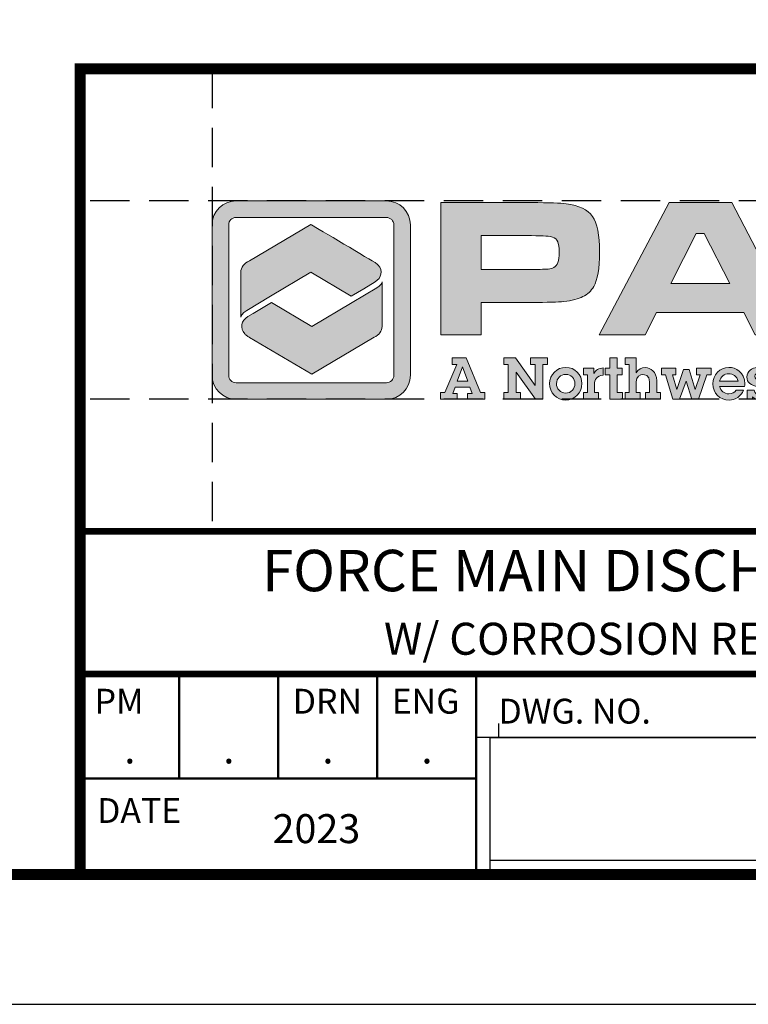
# Model space of a CAD drawing. Extents: x 0 to 336, y 0 to 435.
# Drawn here: x 195 to 265, y 0 to 94 of the extents above; entities that cross this region are included whole.
import ezdxf
from ezdxf.enums import TextEntityAlignment as Align

# ---------------------------------------------------------------- set-up
doc = ezdxf.new("R2010")
doc.units = 0
doc.header["$LTSCALE"] = 5
doc.header["$MEASUREMENT"] = 0
doc.linetypes.add('HIDDEN', pattern=[0.375, 0.25, -0.125])
doc.layers.get('DEFPOINTS').update_dxf_attribs({"linetype": 'CONTINUOUS'})
for name, color, linetype in [('DIM', 1, 'CONTINUOUS'), ('Layer 1', 7, 'CONTINUOUS'), ('SHT', 1, 'CONTINUOUS')]:
    doc.layers.add(name, color=color, linetype=linetype)
doc.layers.add('NO PRINT', color=7, linetype='CONTINUOUS', plot=False)
doc.styles.add('COMPLEX', font='au101s01')
doc.styles.add('SIMPLEX', font='SIMPLEX.SHX', dxfattribs={"width": 0.9})

# ---------------------------------------------------------------- blocks, each defined once
blk = doc.blocks.new('A$Cc76bf708')
at = {"layer": 'Layer 1'}
h = blk.add_hatch(color=142, dxfattribs=at)
h.dxf.hatch_style = 2
edge = h.paths.add_edge_path()
edge.add_spline(control_points=[(9.743, 4.2), (9.743, 4.2), (4.963, 4.2), (4.963, 4.2), (4.542, 4.2), (4.2, 4.542), (4.2, 4.963), (4.2, 4.963), (4.2, 9.743), (4.2, 9.743), (4.2, 10.164), (4.542, 10.506), (4.963, 10.506), (4.963, 10.506), (9.743, 10.506), (9.743, 10.506), (10.164, 10.506), (10.506, 10.164), (10.506, 9.743), (10.506, 9.743), (10.506, 4.963), (10.506, 4.963), (10.506, 4.542), (10.164, 4.2), (9.743, 4.2)], knot_values=[0, 0, 0, 0, 1, 1, 1, 2, 2, 2, 3, 3, 3, 4, 4, 4, 5, 5, 5, 6, 6, 6, 7, 7, 7, 8, 8, 8, 8], degree=3, periodic=0)
edge = h.paths.add_edge_path()
edge.add_spline(control_points=[(4.963, 9.979), (4.833, 9.979), (4.727, 9.873), (4.727, 9.743), (4.727, 9.743), (4.727, 4.963), (4.727, 4.963), (4.727, 4.833), (4.833, 4.727), (4.963, 4.727), (4.963, 4.727), (9.743, 4.727), (9.743, 4.727), (9.873, 4.727), (9.979, 4.833), (9.979, 4.963), (9.979, 4.963), (9.979, 9.743), (9.979, 9.743), (9.979, 9.873), (9.873, 9.979), (9.743, 9.979), (9.743, 9.979), (4.963, 9.979), (4.963, 9.979)], knot_values=[0, 0, 0, 0, 1, 1, 1, 2, 2, 2, 3, 3, 3, 4, 4, 4, 5, 5, 5, 6, 6, 6, 7, 7, 7, 8, 8, 8, 8], degree=3, periodic=0)
h = blk.add_hatch(color=156, dxfattribs=at)
edge = h.paths.add_edge_path()
edge.add_spline(control_points=[(11.475, 6.25), (11.475, 6.25), (11.475, 10.449), (11.475, 10.449), (11.475, 10.449), (14.352, 10.449), (14.352, 10.449), (14.922, 10.449), (15.289, 10.438), (15.453, 10.415), (15.87, 10.36), (16.151, 10.226), (16.298, 10.014), (16.444, 9.802), (16.518, 9.423), (16.518, 8.877), (16.518, 8.358), (16.457, 7.994), (16.336, 7.785), (16.254, 7.643), (16.139, 7.536), (15.992, 7.462), (15.844, 7.388), (15.642, 7.337), (15.386, 7.308), (15.203, 7.287), (14.863, 7.277), (14.364, 7.277), (14.364, 7.277), (12.755, 7.277), (12.755, 7.277), (12.755, 7.277), (12.755, 6.25), (12.755, 6.25), (12.755, 6.25), (11.475, 6.25), (11.475, 6.25)], knot_values=[0, 0, 0, 0, 1, 1, 1, 2, 2, 2, 3, 3, 3, 4, 4, 4, 5, 5, 5, 6, 6, 6, 7, 7, 7, 8, 8, 8, 9, 9, 9, 10, 10, 10, 11, 11, 11, 12, 12, 12, 12], degree=3, periodic=0)
edge = h.paths.add_edge_path()
edge.add_spline(control_points=[(12.755, 8.326), (12.755, 8.326), (14.355, 8.326), (14.355, 8.326), (14.646, 8.328), (14.824, 8.333), (14.889, 8.339), (14.953, 8.345), (15.011, 8.361), (15.063, 8.388), (15.128, 8.423), (15.173, 8.476), (15.198, 8.546), (15.223, 8.617), (15.235, 8.727), (15.235, 8.877), (15.235, 9.027), (15.219, 9.137), (15.189, 9.206), (15.158, 9.276), (15.104, 9.326), (15.026, 9.357), (14.968, 9.38), (14.745, 9.394), (14.355, 9.4), (14.355, 9.4), (12.755, 9.4), (12.755, 9.4), (12.755, 9.4), (12.755, 8.326), (12.755, 8.326)], knot_values=[0, 0, 0, 0, 1, 1, 1, 2, 2, 2, 3, 3, 3, 4, 4, 4, 5, 5, 5, 6, 6, 6, 7, 7, 7, 8, 8, 8, 9, 9, 9, 10, 10, 10, 10], degree=3, periodic=0)
h = blk.add_hatch(color=156, dxfattribs=at)
h.paths.add_polyline_path([(21.467, 6.25), (21.107, 6.96), (18.329, 6.96), (17.969, 6.25), (16.508, 6.25), (18.735, 10.449), (20.723, 10.449), (22.919, 6.25)])
h.paths.add_polyline_path([(20.658, 7.88), (19.849, 9.471), (19.594, 9.471), (18.784, 7.88)])
h = blk.add_hatch(color=142, dxfattribs=at)
edge = h.paths.add_edge_path()
edge.add_spline(control_points=[(8.625, 7.475), (8.625, 7.475), (9.022, 7.713), (9.022, 7.713), (9.022, 7.713), (9.383, 7.929), (9.383, 7.929), (9.592, 8.055), (9.636, 8.293), (9.482, 8.463), (9.452, 8.495), (9.422, 8.52), (9.382, 8.544), (9.382, 8.544), (9.382, 8.544), (9.382, 8.544), (8.988, 8.778), (7.342, 9.755), (7.342, 9.755), (7.342, 9.755), (5.389, 8.595), (5.389, 8.595), (5.222, 8.528), (5.109, 8.391), (5.109, 8.235), (5.109, 8.235), (5.109, 6.811), (5.109, 6.81), (5.142, 6.922), (5.278, 7.009), (5.306, 7.026), (5.306, 7.026), (6.059, 7.473), (6.059, 7.473), (6.059, 7.473), (6.057, 7.474), (6.057, 7.474), (6.057, 7.474), (7.342, 8.238), (7.342, 8.238), (7.342, 8.238), (8.625, 7.475), (8.625, 7.475), (8.625, 7.475), (8.625, 7.475), (8.625, 7.475)], knot_values=[0, 0, 0, 0, 1, 1, 1, 2, 2, 2, 3, 3, 3, 4, 4, 4, 5, 5, 5, 6, 6, 6, 7, 7, 7, 8, 8, 8, 9, 9, 9, 10, 10, 10, 11, 11, 11, 12, 12, 12, 13, 13, 13, 14, 14, 14, 15, 15, 15, 15], degree=3, periodic=0)
h = blk.add_hatch(color=54, dxfattribs=at)
edge = h.paths.add_edge_path()
edge.add_spline(control_points=[(9.434, 7.743), (9.434, 7.743), (8.654, 7.276), (8.654, 7.276), (8.654, 7.276), (8.656, 7.274), (8.656, 7.274), (8.656, 7.274), (7.371, 6.511), (7.371, 6.511), (7.371, 6.511), (6.088, 7.273), (6.088, 7.273), (6.088, 7.273), (5.507, 6.929), (5.507, 6.929), (5.507, 6.929), (5.341, 6.83), (5.341, 6.83), (5.124, 6.701), (5.078, 6.456), (5.236, 6.281), (5.261, 6.254), (5.285, 6.233), (5.316, 6.212), (5.34, 6.195), (5.366, 6.181), (5.394, 6.168), (5.394, 6.168), (7.371, 4.994), (7.371, 4.994), (7.371, 4.994), (9.35, 6.17), (9.35, 6.17), (9.502, 6.24), (9.604, 6.37), (9.604, 6.518), (9.604, 6.518), (9.604, 7.93), (9.604, 7.932), (9.599, 7.891), (9.55, 7.809), (9.434, 7.743), (9.434, 7.743), (9.434, 7.743), (9.434, 7.743)], knot_values=[0, 0, 0, 0, 1, 1, 1, 2, 2, 2, 3, 3, 3, 4, 4, 4, 5, 5, 5, 6, 6, 6, 7, 7, 7, 8, 8, 8, 9, 9, 9, 10, 10, 10, 11, 11, 11, 12, 12, 12, 13, 13, 13, 14, 14, 14, 15, 15, 15, 15], degree=3, periodic=0)
h = blk.add_hatch(color=156, dxfattribs=at)
h.paths.add_polyline_path([(12.277, 5.516), (12.738, 4.412), (12.877, 4.412), (12.877, 4.202), (12.323, 4.202), (12.323, 4.386), (12.469, 4.386), (12.392, 4.583), (11.93, 4.583), (11.854, 4.386), (11.996, 4.386), (11.996, 4.202), (11.46, 4.202), (11.46, 4.412), (11.6, 4.412), (11.983, 5.306), (11.838, 5.306), (11.838, 5.516)])
h.paths.add_polyline_path([(12.162, 5.227), (11.994, 4.776), (12.329, 4.776), (12.163, 5.227)])
for points in [[(13.843, 5.516), (14.469, 4.636), (14.469, 5.306), (14.326, 5.306), (14.326, 5.516), (14.861, 5.516), (14.861, 5.306), (14.72, 5.306), (14.72, 4.202), (14.486, 4.202), (13.867, 5.067), (13.867, 4.412), (14.011, 4.412), (14.011, 4.202), (13.475, 4.202), (13.475, 4.412), (13.617, 4.412), (13.617, 5.306), (13.475, 5.306), (13.475, 5.516)], [(17.075, 5.516), (17.075, 5.185), (17.242, 5.185), (17.242, 4.975), (17.075, 4.975), (17.075, 4.412), (17.253, 4.412), (17.253, 4.202), (16.85, 4.202), (16.85, 4.975), (16.696, 4.975), (16.696, 5.185), (16.85, 5.185), (16.85, 5.516)], [(18.945, 5.185), (18.945, 4.975), (18.836, 4.975), (18.978, 4.513), (18.98, 4.513), (19.186, 5.148), (19.37, 5.148), (19.561, 4.513), (19.563, 4.513), (19.714, 4.975), (19.602, 4.975), (19.602, 5.185), (20.065, 5.185), (20.065, 4.975), (19.935, 4.975), (19.666, 4.202), (19.449, 4.202), (19.27, 4.78), (19.059, 4.202), (18.849, 4.202), (18.613, 4.975), (18.49, 4.975), (18.49, 5.185)]]:
    blk.add_hatch(color=156, dxfattribs=at).paths.add_polyline_path(points)
h = blk.add_hatch(color=156, dxfattribs=at)
edge = h.paths.add_edge_path()
edge.add_spline(control_points=[(17.682, 5.516), (17.682, 5.516), (17.682, 5.037), (17.682, 5.037), (17.747, 5.15), (17.852, 5.207), (17.977, 5.207), (18.14, 5.207), (18.336, 5.081), (18.336, 4.787), (18.336, 4.787), (18.336, 4.412), (18.336, 4.412), (18.336, 4.412), (18.463, 4.412), (18.463, 4.412), (18.463, 4.412), (18.463, 4.202), (18.463, 4.202), (18.463, 4.202), (17.984, 4.202), (17.984, 4.202), (17.984, 4.202), (17.984, 4.412), (17.984, 4.412), (17.984, 4.412), (18.111, 4.412), (18.111, 4.412), (18.111, 4.412), (18.111, 4.758), (18.111, 4.758), (18.111, 4.975), (17.942, 4.986), (17.899, 4.986), (17.813, 4.986), (17.682, 4.932), (17.682, 4.754), (17.682, 4.754), (17.682, 4.412), (17.682, 4.412), (17.682, 4.412), (17.809, 4.412), (17.809, 4.412), (17.809, 4.412), (17.809, 4.202), (17.809, 4.202), (17.809, 4.202), (17.331, 4.202), (17.331, 4.202), (17.331, 4.202), (17.331, 4.412), (17.331, 4.412), (17.331, 4.412), (17.458, 4.412), (17.458, 4.412), (17.458, 4.412), (17.458, 5.306), (17.458, 5.306), (17.458, 5.306), (17.331, 5.306), (17.331, 5.306), (17.331, 5.306), (17.331, 5.516), (17.331, 5.516), (17.331, 5.516), (17.682, 5.516), (17.682, 5.516)], knot_values=[0, 0, 0, 0, 1, 1, 1, 2, 2, 2, 3, 3, 3, 4, 4, 4, 5, 5, 5, 6, 6, 6, 7, 7, 7, 8, 8, 8, 9, 9, 9, 10, 10, 10, 11, 11, 11, 12, 12, 12, 13, 13, 13, 14, 14, 14, 15, 15, 15, 16, 16, 16, 17, 17, 17, 18, 18, 18, 19, 19, 19, 20, 20, 20, 21, 21, 21, 22, 22, 22, 22], degree=3, periodic=0)
h = blk.add_hatch(color=156, dxfattribs=at)
edge = h.paths.add_edge_path()
edge.add_spline(control_points=[(15.443, 4.176), (15.156, 4.176), (14.929, 4.415), (14.929, 4.697), (14.929, 4.984), (15.165, 5.214), (15.448, 5.214), (15.728, 5.214), (15.96, 4.982), (15.96, 4.699), (15.96, 4.412), (15.73, 4.176), (15.443, 4.176)], knot_values=[0, 0, 0, 0, 1, 1, 1, 2, 2, 2, 3, 3, 3, 4, 4, 4, 4], degree=3, periodic=0)
edge = h.paths.add_edge_path()
edge.add_spline(control_points=[(15.739, 4.693), (15.739, 4.853), (15.612, 4.993), (15.446, 4.993), (15.286, 4.993), (15.15, 4.861), (15.15, 4.699), (15.15, 4.539), (15.273, 4.397), (15.443, 4.397), (15.612, 4.397), (15.739, 4.535), (15.739, 4.693)], knot_values=[0, 0, 0, 0, 1, 1, 1, 2, 2, 2, 3, 3, 3, 4, 4, 4, 4], degree=3, periodic=0)
h = blk.add_hatch(color=156, dxfattribs=at)
edge = h.paths.add_edge_path()
edge.add_spline(control_points=[(16.635, 4.966), (16.53, 4.96), (16.468, 4.925), (16.418, 4.87), (16.368, 4.816), (16.357, 4.743), (16.357, 4.667), (16.357, 4.667), (16.357, 4.412), (16.357, 4.412), (16.357, 4.412), (16.484, 4.412), (16.484, 4.412), (16.484, 4.412), (16.484, 4.202), (16.484, 4.202), (16.484, 4.202), (16.006, 4.202), (16.006, 4.202), (16.006, 4.202), (16.006, 4.412), (16.006, 4.412), (16.006, 4.412), (16.133, 4.412), (16.133, 4.412), (16.133, 4.412), (16.133, 4.975), (16.133, 4.975), (16.133, 4.975), (16.006, 4.975), (16.006, 4.975), (16.006, 4.975), (16.006, 5.185), (16.006, 5.185), (16.006, 5.185), (16.341, 5.185), (16.341, 5.185), (16.341, 5.185), (16.341, 5.017), (16.341, 5.017), (16.396, 5.129), (16.504, 5.19), (16.635, 5.196), (16.635, 5.196), (16.635, 4.966), (16.635, 4.966)], knot_values=[0, 0, 0, 0, 1, 1, 1, 2, 2, 2, 3, 3, 3, 4, 4, 4, 5, 5, 5, 6, 6, 6, 7, 7, 7, 8, 8, 8, 9, 9, 9, 10, 10, 10, 11, 11, 11, 12, 12, 12, 13, 13, 13, 14, 14, 14, 15, 15, 15, 15], degree=3, periodic=0)
h = blk.add_hatch(color=156, dxfattribs=at)
edge = h.paths.add_edge_path()
edge.add_spline(control_points=[(21.131, 4.608), (21.131, 4.608), (20.336, 4.608), (20.336, 4.608), (20.365, 4.472), (20.492, 4.373), (20.63, 4.373), (20.728, 4.373), (20.811, 4.41), (20.868, 4.491), (20.868, 4.491), (21.101, 4.491), (21.101, 4.491), (21.021, 4.294), (20.833, 4.176), (20.638, 4.176), (20.352, 4.176), (20.121, 4.4), (20.121, 4.689), (20.121, 4.977), (20.336, 5.214), (20.632, 5.214), (20.84, 5.214), (21.138, 5.07), (21.138, 4.688), (21.138, 4.669), (21.135, 4.631), (21.131, 4.608)], knot_values=[0, 0, 0, 0, 1, 1, 1, 2, 2, 2, 3, 3, 3, 4, 4, 4, 5, 5, 5, 6, 6, 6, 7, 7, 7, 8, 8, 8, 9, 9, 9, 9], degree=3, periodic=0)
edge = h.paths.add_edge_path()
edge.add_spline(control_points=[(20.93, 4.781), (20.89, 4.925), (20.767, 5.013), (20.621, 5.013), (20.494, 5.013), (20.365, 4.918), (20.334, 4.781), (20.334, 4.781), (20.93, 4.781), (20.93, 4.781)], knot_values=[0, 0, 0, 0, 1, 1, 1, 2, 2, 2, 3, 3, 3, 3], degree=3, periodic=0)
h = blk.add_hatch(color=156, dxfattribs=at)
edge = h.paths.add_edge_path()
edge.add_spline(control_points=[(21.762, 5.185), (21.762, 5.185), (21.928, 5.185), (21.928, 5.185), (21.928, 5.185), (21.928, 4.918), (21.928, 4.918), (21.928, 4.918), (21.711, 4.918), (21.711, 4.918), (21.707, 4.986), (21.655, 5.034), (21.584, 5.034), (21.517, 5.034), (21.458, 4.995), (21.458, 4.931), (21.458, 4.866), (21.497, 4.827), (21.62, 4.802), (21.882, 4.746), (21.987, 4.656), (21.987, 4.485), (21.987, 4.286), (21.819, 4.176), (21.635, 4.176), (21.536, 4.176), (21.446, 4.207), (21.381, 4.283), (21.381, 4.283), (21.381, 4.202), (21.381, 4.202), (21.381, 4.202), (21.21, 4.202), (21.21, 4.202), (21.21, 4.202), (21.21, 4.487), (21.21, 4.487), (21.21, 4.487), (21.44, 4.487), (21.44, 4.487), (21.447, 4.397), (21.508, 4.34), (21.598, 4.34), (21.67, 4.34), (21.733, 4.391), (21.733, 4.461), (21.733, 4.542), (21.674, 4.57), (21.565, 4.596), (21.331, 4.651), (21.206, 4.728), (21.206, 4.908), (21.206, 5.091), (21.357, 5.205), (21.539, 5.205), (21.648, 5.205), (21.716, 5.175), (21.762, 5.116), (21.762, 5.116), (21.762, 5.185), (21.762, 5.185)], knot_values=[0, 0, 0, 0, 1, 1, 1, 2, 2, 2, 3, 3, 3, 4, 4, 4, 5, 5, 5, 6, 6, 6, 7, 7, 7, 8, 8, 8, 9, 9, 9, 10, 10, 10, 11, 11, 11, 12, 12, 12, 13, 13, 13, 14, 14, 14, 15, 15, 15, 16, 16, 16, 17, 17, 17, 18, 18, 18, 19, 19, 19, 20, 20, 20, 20], degree=3, periodic=0)
at = {"layer": 'DEFPOINTS', "linetype": 'HIDDEN'}
for p, q in [((4.2, 14.706), (4.2, 0)), ((40.945, 10.506), (0, 10.506)), ((40.945, 4.2), (0, 4.2))]:
    blk.add_line(p, q, dxfattribs=at)
at = {"layer": 'DEFPOINTS'}
blk.add_lwpolyline([(0, 14.706), (0, 0), (40.945, 0), (40.945, 14.706)], close=True, dxfattribs=at)
at = {"layer": 'DEFPOINTS', "lineweight": 0}
for points in [[(21.467, 6.25), (21.107, 6.96), (18.329, 6.96), (17.969, 6.25), (16.508, 6.25), (18.735, 10.449), (20.723, 10.449), (22.919, 6.25), (21.467, 6.25)], [(20.658, 7.88), (19.849, 9.471), (19.594, 9.471), (18.784, 7.88), (20.658, 7.88)], [(12.277, 5.516), (12.738, 4.412), (12.877, 4.412), (12.877, 4.202), (12.323, 4.202), (12.323, 4.386), (12.469, 4.386), (12.392, 4.583), (11.93, 4.583), (11.854, 4.386), (11.996, 4.386), (11.996, 4.202), (11.46, 4.202), (11.46, 4.412), (11.6, 4.412), (11.983, 5.306), (11.838, 5.306), (11.838, 5.516), (12.277, 5.516)], [(13.843, 5.516), (14.469, 4.636), (14.469, 5.306), (14.326, 5.306), (14.326, 5.516), (14.861, 5.516), (14.861, 5.306), (14.72, 5.306), (14.72, 4.202), (14.486, 4.202), (13.867, 5.067), (13.867, 4.412), (14.011, 4.412), (14.011, 4.202), (13.475, 4.202), (13.475, 4.412), (13.617, 4.412), (13.617, 5.306), (13.475, 5.306), (13.475, 5.516), (13.843, 5.516)], [(17.075, 5.516), (17.075, 5.185), (17.242, 5.185), (17.242, 4.975), (17.075, 4.975), (17.075, 4.412), (17.253, 4.412), (17.253, 4.202), (16.85, 4.202), (16.85, 4.975), (16.696, 4.975), (16.696, 5.185), (16.85, 5.185), (16.85, 5.516), (17.075, 5.516)], [(12.162, 5.227), (11.994, 4.776), (12.329, 4.776), (12.163, 5.227), (12.162, 5.227)], [(18.945, 5.185), (18.945, 4.975), (18.836, 4.975), (18.978, 4.513), (18.98, 4.513), (19.186, 5.148), (19.37, 5.148), (19.561, 4.513), (19.563, 4.513), (19.714, 4.975), (19.602, 4.975), (19.602, 5.185), (20.065, 5.185), (20.065, 4.975), (19.935, 4.975), (19.666, 4.202), (19.449, 4.202), (19.27, 4.78), (19.059, 4.202), (18.849, 4.202), (18.613, 4.975), (18.49, 4.975), (18.49, 5.185), (18.945, 5.185)]]:
    blk.add_lwpolyline(points, dxfattribs=at)
for points, knots in [([(9.743, 4.2), (9.743, 4.2), (4.963, 4.2), (4.963, 4.2), (4.542, 4.2), (4.2, 4.542), (4.2, 4.963), (4.2, 4.963), (4.2, 9.743), (4.2, 9.743), (4.2, 10.164), (4.542, 10.506), (4.963, 10.506), (4.963, 10.506), (9.743, 10.506), (9.743, 10.506), (10.164, 10.506), (10.506, 10.164), (10.506, 9.743), (10.506, 9.743), (10.506, 4.963), (10.506, 4.963), (10.506, 4.542), (10.164, 4.2), (9.743, 4.2)], [0, 0, 0, 0, 1, 1, 1, 2, 2, 2, 3, 3, 3, 4, 4, 4, 5, 5, 5, 6, 6, 6, 7, 7, 7, 8, 8, 8, 8]), ([(11.475, 6.25), (11.475, 6.25), (11.475, 10.449), (11.475, 10.449), (11.475, 10.449), (14.352, 10.449), (14.352, 10.449), (14.922, 10.449), (15.289, 10.438), (15.453, 10.415), (15.87, 10.36), (16.151, 10.226), (16.298, 10.014), (16.444, 9.802), (16.518, 9.423), (16.518, 8.877), (16.518, 8.358), (16.457, 7.994), (16.336, 7.785), (16.254, 7.643), (16.139, 7.536), (15.992, 7.462), (15.844, 7.388), (15.642, 7.337), (15.386, 7.308), (15.203, 7.287), (14.863, 7.277), (14.364, 7.277), (14.364, 7.277), (12.755, 7.277), (12.755, 7.277), (12.755, 7.277), (12.755, 6.25), (12.755, 6.25), (12.755, 6.25), (11.475, 6.25), (11.475, 6.25)], [0, 0, 0, 0, 1, 1, 1, 2, 2, 2, 3, 3, 3, 4, 4, 4, 5, 5, 5, 6, 6, 6, 7, 7, 7, 8, 8, 8, 9, 9, 9, 10, 10, 10, 11, 11, 11, 12, 12, 12, 12]), ([(4.963, 9.979), (4.833, 9.979), (4.727, 9.873), (4.727, 9.743), (4.727, 9.743), (4.727, 4.963), (4.727, 4.963), (4.727, 4.833), (4.833, 4.727), (4.963, 4.727), (4.963, 4.727), (9.743, 4.727), (9.743, 4.727), (9.873, 4.727), (9.979, 4.833), (9.979, 4.963), (9.979, 4.963), (9.979, 9.743), (9.979, 9.743), (9.979, 9.873), (9.873, 9.979), (9.743, 9.979), (9.743, 9.979), (4.963, 9.979), (4.963, 9.979)], [0, 0, 0, 0, 1, 1, 1, 2, 2, 2, 3, 3, 3, 4, 4, 4, 5, 5, 5, 6, 6, 6, 7, 7, 7, 8, 8, 8, 8]), ([(8.625, 7.475), (8.625, 7.475), (9.022, 7.713), (9.022, 7.713), (9.022, 7.713), (9.383, 7.929), (9.383, 7.929), (9.592, 8.055), (9.636, 8.293), (9.482, 8.463), (9.452, 8.495), (9.422, 8.52), (9.382, 8.544), (9.382, 8.544), (9.382, 8.544), (9.382, 8.544), (8.988, 8.778), (7.342, 9.755), (7.342, 9.755), (7.342, 9.755), (5.389, 8.595), (5.389, 8.595), (5.222, 8.528), (5.109, 8.391), (5.109, 8.235), (5.109, 8.235), (5.109, 6.811), (5.109, 6.81), (5.142, 6.922), (5.278, 7.009), (5.306, 7.026), (5.306, 7.026), (6.059, 7.473), (6.059, 7.473), (6.059, 7.473), (6.057, 7.474), (6.057, 7.474), (6.057, 7.474), (7.342, 8.238), (7.342, 8.238), (7.342, 8.238), (8.625, 7.475), (8.625, 7.475), (8.625, 7.475), (8.625, 7.475), (8.625, 7.475)], [0, 0, 0, 0, 1, 1, 1, 2, 2, 2, 3, 3, 3, 4, 4, 4, 5, 5, 5, 6, 6, 6, 7, 7, 7, 8, 8, 8, 9, 9, 9, 10, 10, 10, 11, 11, 11, 12, 12, 12, 13, 13, 13, 14, 14, 14, 15, 15, 15, 15]), ([(12.755, 8.326), (12.755, 8.326), (14.355, 8.326), (14.355, 8.326), (14.646, 8.328), (14.824, 8.333), (14.889, 8.339), (14.953, 8.345), (15.011, 8.361), (15.063, 8.388), (15.128, 8.423), (15.173, 8.476), (15.198, 8.546), (15.223, 8.617), (15.235, 8.727), (15.235, 8.877), (15.235, 9.027), (15.219, 9.137), (15.189, 9.206), (15.158, 9.276), (15.104, 9.326), (15.026, 9.357), (14.968, 9.38), (14.745, 9.394), (14.355, 9.4), (14.355, 9.4), (12.755, 9.4), (12.755, 9.4), (12.755, 9.4), (12.755, 8.326), (12.755, 8.326)], [0, 0, 0, 0, 1, 1, 1, 2, 2, 2, 3, 3, 3, 4, 4, 4, 5, 5, 5, 6, 6, 6, 7, 7, 7, 8, 8, 8, 9, 9, 9, 10, 10, 10, 10]), ([(9.434, 7.743), (9.434, 7.743), (8.654, 7.276), (8.654, 7.276), (8.654, 7.276), (8.656, 7.274), (8.656, 7.274), (8.656, 7.274), (7.371, 6.511), (7.371, 6.511), (7.371, 6.511), (6.088, 7.273), (6.088, 7.273), (6.088, 7.273), (5.507, 6.929), (5.507, 6.929), (5.507, 6.929), (5.341, 6.83), (5.341, 6.83), (5.124, 6.701), (5.078, 6.456), (5.236, 6.281), (5.261, 6.254), (5.285, 6.233), (5.316, 6.212), (5.34, 6.195), (5.366, 6.181), (5.394, 6.168), (5.394, 6.168), (7.371, 4.994), (7.371, 4.994), (7.371, 4.994), (9.35, 6.17), (9.35, 6.17), (9.502, 6.24), (9.604, 6.37), (9.604, 6.518), (9.604, 6.518), (9.604, 7.93), (9.604, 7.932), (9.599, 7.891), (9.55, 7.809), (9.434, 7.743), (9.434, 7.743), (9.434, 7.743), (9.434, 7.743)], [0, 0, 0, 0, 1, 1, 1, 2, 2, 2, 3, 3, 3, 4, 4, 4, 5, 5, 5, 6, 6, 6, 7, 7, 7, 8, 8, 8, 9, 9, 9, 10, 10, 10, 11, 11, 11, 12, 12, 12, 13, 13, 13, 14, 14, 14, 15, 15, 15, 15]), ([(17.682, 5.516), (17.682, 5.516), (17.682, 5.037), (17.682, 5.037), (17.747, 5.15), (17.852, 5.207), (17.977, 5.207), (18.14, 5.207), (18.336, 5.081), (18.336, 4.787), (18.336, 4.787), (18.336, 4.412), (18.336, 4.412), (18.336, 4.412), (18.463, 4.412), (18.463, 4.412), (18.463, 4.412), (18.463, 4.202), (18.463, 4.202), (18.463, 4.202), (17.984, 4.202), (17.984, 4.202), (17.984, 4.202), (17.984, 4.412), (17.984, 4.412), (17.984, 4.412), (18.111, 4.412), (18.111, 4.412), (18.111, 4.412), (18.111, 4.758), (18.111, 4.758), (18.111, 4.975), (17.942, 4.986), (17.899, 4.986), (17.813, 4.986), (17.682, 4.932), (17.682, 4.754), (17.682, 4.754), (17.682, 4.412), (17.682, 4.412), (17.682, 4.412), (17.809, 4.412), (17.809, 4.412), (17.809, 4.412), (17.809, 4.202), (17.809, 4.202), (17.809, 4.202), (17.331, 4.202), (17.331, 4.202), (17.331, 4.202), (17.331, 4.412), (17.331, 4.412), (17.331, 4.412), (17.458, 4.412), (17.458, 4.412), (17.458, 4.412), (17.458, 5.306), (17.458, 5.306), (17.458, 5.306), (17.331, 5.306), (17.331, 5.306), (17.331, 5.306), (17.331, 5.516), (17.331, 5.516), (17.331, 5.516), (17.682, 5.516), (17.682, 5.516)], [0, 0, 0, 0, 1, 1, 1, 2, 2, 2, 3, 3, 3, 4, 4, 4, 5, 5, 5, 6, 6, 6, 7, 7, 7, 8, 8, 8, 9, 9, 9, 10, 10, 10, 11, 11, 11, 12, 12, 12, 13, 13, 13, 14, 14, 14, 15, 15, 15, 16, 16, 16, 17, 17, 17, 18, 18, 18, 19, 19, 19, 20, 20, 20, 21, 21, 21, 22, 22, 22, 22]), ([(15.443, 4.176), (15.156, 4.176), (14.929, 4.415), (14.929, 4.697), (14.929, 4.984), (15.165, 5.214), (15.448, 5.214), (15.728, 5.214), (15.96, 4.982), (15.96, 4.699), (15.96, 4.412), (15.73, 4.176), (15.443, 4.176)], [0, 0, 0, 0, 1, 1, 1, 2, 2, 2, 3, 3, 3, 4, 4, 4, 4]), ([(16.635, 4.966), (16.53, 4.96), (16.468, 4.925), (16.418, 4.87), (16.368, 4.816), (16.357, 4.743), (16.357, 4.667), (16.357, 4.667), (16.357, 4.412), (16.357, 4.412), (16.357, 4.412), (16.484, 4.412), (16.484, 4.412), (16.484, 4.412), (16.484, 4.202), (16.484, 4.202), (16.484, 4.202), (16.006, 4.202), (16.006, 4.202), (16.006, 4.202), (16.006, 4.412), (16.006, 4.412), (16.006, 4.412), (16.133, 4.412), (16.133, 4.412), (16.133, 4.412), (16.133, 4.975), (16.133, 4.975), (16.133, 4.975), (16.006, 4.975), (16.006, 4.975), (16.006, 4.975), (16.006, 5.185), (16.006, 5.185), (16.006, 5.185), (16.341, 5.185), (16.341, 5.185), (16.341, 5.185), (16.341, 5.017), (16.341, 5.017), (16.396, 5.129), (16.504, 5.19), (16.635, 5.196), (16.635, 5.196), (16.635, 4.966), (16.635, 4.966)], [0, 0, 0, 0, 1, 1, 1, 2, 2, 2, 3, 3, 3, 4, 4, 4, 5, 5, 5, 6, 6, 6, 7, 7, 7, 8, 8, 8, 9, 9, 9, 10, 10, 10, 11, 11, 11, 12, 12, 12, 13, 13, 13, 14, 14, 14, 15, 15, 15, 15]), ([(21.131, 4.608), (21.131, 4.608), (20.336, 4.608), (20.336, 4.608), (20.365, 4.472), (20.492, 4.373), (20.63, 4.373), (20.728, 4.373), (20.811, 4.41), (20.868, 4.491), (20.868, 4.491), (21.101, 4.491), (21.101, 4.491), (21.021, 4.294), (20.833, 4.176), (20.638, 4.176), (20.352, 4.176), (20.121, 4.4), (20.121, 4.689), (20.121, 4.977), (20.336, 5.214), (20.632, 5.214), (20.84, 5.214), (21.138, 5.07), (21.138, 4.688), (21.138, 4.669), (21.135, 4.631), (21.131, 4.608)], [0, 0, 0, 0, 1, 1, 1, 2, 2, 2, 3, 3, 3, 4, 4, 4, 5, 5, 5, 6, 6, 6, 7, 7, 7, 8, 8, 8, 9, 9, 9, 9]), ([(20.93, 4.781), (20.89, 4.925), (20.767, 5.013), (20.621, 5.013), (20.494, 5.013), (20.365, 4.918), (20.334, 4.781), (20.334, 4.781), (20.93, 4.781), (20.93, 4.781)], [0, 0, 0, 0, 1, 1, 1, 2, 2, 2, 3, 3, 3, 3]), ([(21.762, 5.185), (21.762, 5.185), (21.928, 5.185), (21.928, 5.185), (21.928, 5.185), (21.928, 4.918), (21.928, 4.918), (21.928, 4.918), (21.711, 4.918), (21.711, 4.918), (21.707, 4.986), (21.655, 5.034), (21.584, 5.034), (21.517, 5.034), (21.458, 4.995), (21.458, 4.931), (21.458, 4.866), (21.497, 4.827), (21.62, 4.802), (21.882, 4.746), (21.987, 4.656), (21.987, 4.485), (21.987, 4.286), (21.819, 4.176), (21.635, 4.176), (21.536, 4.176), (21.446, 4.207), (21.381, 4.283), (21.381, 4.283), (21.381, 4.202), (21.381, 4.202), (21.381, 4.202), (21.21, 4.202), (21.21, 4.202), (21.21, 4.202), (21.21, 4.487), (21.21, 4.487), (21.21, 4.487), (21.44, 4.487), (21.44, 4.487), (21.447, 4.397), (21.508, 4.34), (21.598, 4.34), (21.67, 4.34), (21.733, 4.391), (21.733, 4.461), (21.733, 4.542), (21.674, 4.57), (21.565, 4.596), (21.331, 4.651), (21.206, 4.728), (21.206, 4.908), (21.206, 5.091), (21.357, 5.205), (21.539, 5.205), (21.648, 5.205), (21.716, 5.175), (21.762, 5.116), (21.762, 5.116), (21.762, 5.185), (21.762, 5.185)], [0, 0, 0, 0, 1, 1, 1, 2, 2, 2, 3, 3, 3, 4, 4, 4, 5, 5, 5, 6, 6, 6, 7, 7, 7, 8, 8, 8, 9, 9, 9, 10, 10, 10, 11, 11, 11, 12, 12, 12, 13, 13, 13, 14, 14, 14, 15, 15, 15, 16, 16, 16, 17, 17, 17, 18, 18, 18, 19, 19, 19, 20, 20, 20, 20]), ([(15.739, 4.693), (15.739, 4.853), (15.612, 4.993), (15.446, 4.993), (15.286, 4.993), (15.15, 4.861), (15.15, 4.699), (15.15, 4.539), (15.273, 4.397), (15.443, 4.397), (15.612, 4.397), (15.739, 4.535), (15.739, 4.693)], [0, 0, 0, 0, 1, 1, 1, 2, 2, 2, 3, 3, 3, 4, 4, 4, 4])]:
    blk.add_open_spline(points, degree=3, knots=knots, dxfattribs=at)

msp = doc.modelspace()

# ---------------------------------------------------------------- linework, layer by layer
at = {"layer": 'NO PRINT', "linetype": 'Continuous'}
for p, q in [((240.765, 26.67), (240.765, 25.339)), ((308.239, 25.339), (238.649, 25.339)), ((239.98, 12.34), (239.98, 13.67))]:
    msp.add_line(p, q, dxfattribs=at)
at = {"layer": 'NO PRINT'}
msp.add_lwpolyline([(0, 0), (336.493, 0), (336.493, 435.461), (0, 435.461)], close=True, dxfattribs=at)
at = {"layer": 'NO PRINT', "linetype": 'Continuous'}
msp.add_lwpolyline([(239.98, 25.339), (308.239, 25.339), (308.239, 13.67), (239.98, 13.67)], close=True, dxfattribs=at)
at = {"layer": 'SHT', "color": 2, "linetype": 'Continuous', "const_width": 1.045}
msp.add_lwpolyline([(13.078, 412.89), (13.078, 22.571, 0.414214), (23.309, 12.34), (313.183, 12.34, 0.414214), (323.415, 22.571), (323.415, 412.89, 0.414211), (313.183, 423.121), (23.309, 423.121, 0.413912)], format="xyb", close=True, dxfattribs=at)
at = {"layer": 'SHT', "color": 2, "linetype": 'Continuous'}
for points, const_width in [([(323.414, 88.908), (200.976, 88.908), (200.976, 12.34)], 1.045), ([(323.414, 44.933), (200.976, 44.933)], 0.639), ([(200.976, 31.398), (323.414, 31.398)], 0.639), ([(210.394, 21.463), (210.394, 31.398)], 0.213), ([(219.813, 21.463), (219.813, 31.398)], 0.213), ([(229.231, 21.463), (229.231, 31.398)], 0.213), ([(238.649, 31.398), (238.649, 12.34)], 0.213), ([(200.976, 21.463), (238.649, 21.463)], 0.213)]:
    msp.add_lwpolyline(points, dxfattribs=dict(at, const_width=const_width))

# ---------------------------------------------------------------- block references
at = {"layer": 'DIM', "xscale": 2.990303478543777, "yscale": 2.990303478543777, "zscale": 2.990303478543777}
msp.add_blockref('A$Cc76bf708', (200.976, 44.933), dxfattribs=at)

# ---------------------------------------------------------------- texts
at = {"layer": 'SHT'}
for s, height, style, p in [('FORCE MAIN DISCHARGE MANHOLE', 3.93456, 'COMPLEX', (262.49, 39.25)), ('W/ CORROSION RESISTANT LINER', 3.04337, 'COMPLEX', (262.49, 33.217)), ('.', 2.754, 'SIMPLEX', (205.71, 22.889)), ('.', 2.754, 'SIMPLEX', (215.128, 22.889)), ('.', 2.754, 'SIMPLEX', (224.547, 22.889)), ('.', 2.754, 'SIMPLEX', (233.965, 22.889)), ('2023', 2.7542, 'SIMPLEX', (223.452, 15.315))]:
    msp.add_text(s, height=height, dxfattribs=dict(at, style=style)).set_placement(p, align=Align.CENTER)
at = {"layer": 'SHT', "style": 'SIMPLEX'}
for s, p in [('PM', (202.362, 27.621)), ('DRN', (221.199, 27.621)), ('ENG', (230.618, 27.621)), ('DWG. NO.', (240.764, 26.676)), ('DATE', (202.599, 17.233))]:
    msp.add_text(s, height=2.3607, dxfattribs=at).set_placement(p)

doc.saveas('drawing.dxf')
